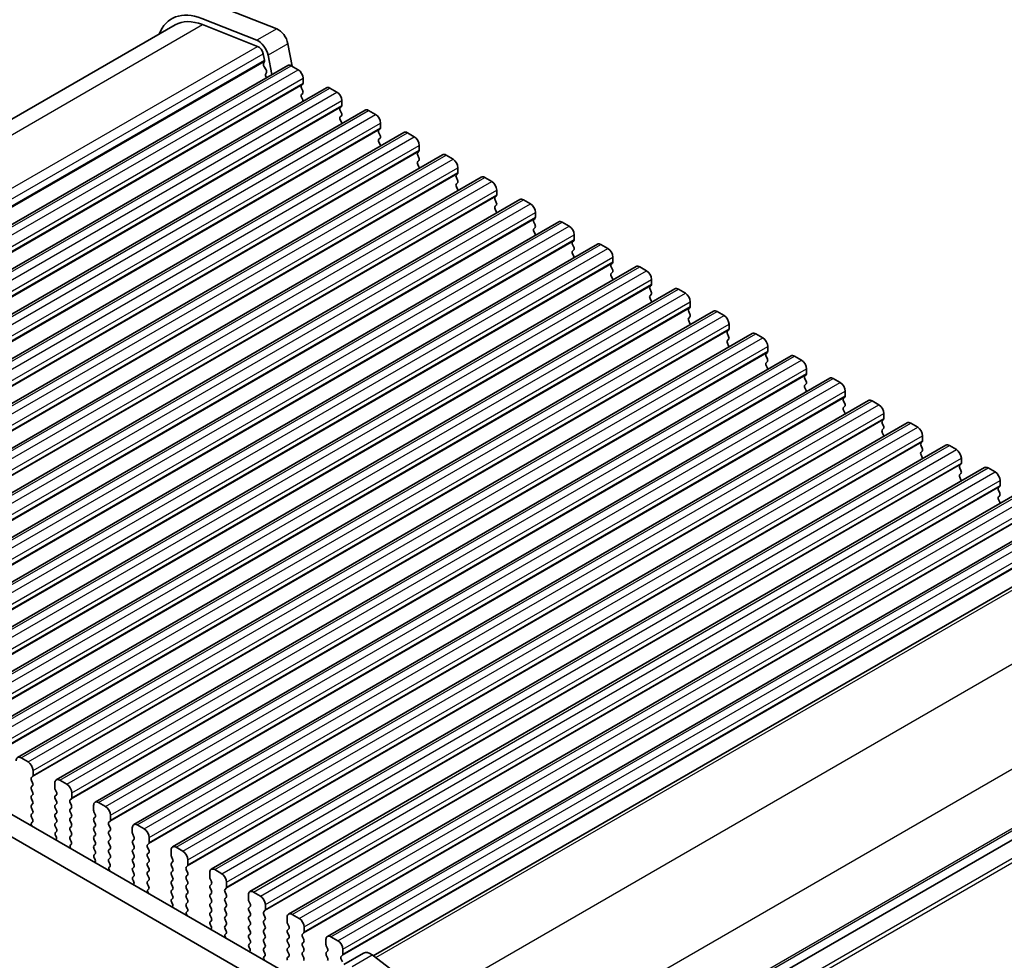
# Model space of a CAD drawing. Units: millimetres. Extents: x 22 to 3190, y 12 to 574.
# Drawn here: x 157 to 227, y 300 to 367 of the extents above; entities that cross this region are included whole.
import ezdxf

# ---------------------------------------------------------------- set-up
doc = ezdxf.new("R2010")
doc.units = ezdxf.units.MM
doc.header["$LTSCALE"] = 1.5
doc.layers.get('Defpoints').update_dxf_attribs({"lineweight": 25})
for name, color, linetype, lineweight in [('Dimension (ISO)', 7, 'Continuous', 18), ('Visible (ISO)', 7, 'Continuous', 35), ('Visible Narrow (ISO)', 7, 'Continuous', 25)]:
    doc.layers.add(name, color=color, linetype=linetype, lineweight=lineweight)
doc.styles.add('Note Text (TK)', font='MS PGothic.ttf')
doc.dimstyles.new('Default - Method 1b (TK)', dxfattribs={"dimscale": 1.5, "dimtxt": 2.5, "dimasz": 2.5, "dimexe": 1, "dimexo": 1.5, "dimgap": 1, "dimtad": 1, "dimtoh": 1, "dimrnd": 1e-08, "dimdsep": 46, "dimtxsty": 'Note Text (TK)', "dimcen": 0.09, "dimdle": 5, "dimclrd": 100, "dimclre": 100, "dimclrt": 7, "dimadec": 1, "dimazin": 1, "dimtfac": 1, "dimtmove": 0, "dimatfit": 3, "dimfxl": 0, "dimtolj": 1, "dimlwd": -1, "dimlwe": -1, "dimarcsym": 0})

# ---------------------------------------------------------------- blocks, each defined once
blk = doc.blocks.new('*D4')
at = {"layer": 'Defpoints', "color": 0, "transparency": 16777216}
for p in [(161.734, 372.327), (173.667, 367.62), (118.513, 335.776)]:
    blk.add_point(p, dxfattribs=at)
at = {"layer": 'Dimension (ISO)', "color": 100, "transparency": 16777216}
for p, q in [((170.994, 368.674), (159.952, 373.03)), ((109.827, 342.359), (158.486, 370.452)), ((115.84, 336.831), (104.797, 341.187))]:
    blk.add_line(p, q, dxfattribs=at)
for points in [[(158.174, 370.993), (158.799, 369.911), (161.734, 372.327)], [(109.515, 342.9), (110.14, 341.817), (106.58, 340.484)]]:
    blk.add_solid(points, dxfattribs=at)
at = {"layer": 'Dimension (ISO)', "color": 7, "transparency": 16777216, "insert": (129.904, 357.308), "char_height": 3.75, "attachment_point": 4, "rotation": 30, "style": 'Note Text (TK)'}
blk.add_mtext('\\A1;{\\Q-38.473;\\W0.816;\\H0.751x;78}', dxfattribs=at)

msp = doc.modelspace()

# ---------------------------------------------------------------- linework, layer by layer
at = {"layer": 'Visible (ISO)'}
for p, q in [((171.7039, 368.3941), (175.6308, 366.8451)), ((174.2166, 366.0286), (170.2896, 367.5776)), ((117.2178, 337.5721), (168.398, 367.1211)), ((170.345, 367.1425), (174.2719, 365.5935)), ((176.4275, 365.7762), (176.7354, 364.1725)), ((174.6702, 365.059), (174.7554, 364.6153)), ((175.2771, 363.5856), (175.0133, 364.9597)), ((124.0851, 334.0299), (176.411, 364.2403)), ((174.7497, 364.5191), (174.6892, 364.377)), ((174.7219, 364.1814), (174.8687, 363.9308)), ((176.661, 364.2155), (177.1559, 363.9297)), ((174.8951, 363.7231), (174.8445, 363.6408)), ((174.8709, 363.4331), (174.9068, 363.3718)), ((177.5095, 363.3173), (177.5095, 362.9744)), ((126.8428, 332.4377), (179.1687, 362.6481)), ((177.4812, 362.8928), (177.3963, 362.8111)), ((177.3963, 362.6152), (177.4812, 362.4355)), ((179.4187, 362.6233), (179.9136, 362.3375)), ((177.4812, 362.2396), (177.3963, 362.1579)), ((177.3963, 361.962), (177.4812, 361.7823)), ((180.2389, 361.3006), (180.1541, 361.2189)), ((180.2672, 361.7252), (180.2672, 361.3822)), ((129.6005, 330.8455), (181.9264, 361.0559)), ((180.1541, 361.023), (180.2389, 360.8434)), ((180.2389, 360.6474), (180.1541, 360.5658)), ((182.1764, 361.0312), (182.6714, 360.7454)), ((180.1541, 360.3698), (180.2389, 360.1902)), ((183.0249, 360.133), (183.0249, 359.7901)), ((132.3582, 329.2534), (184.6841, 359.4638)), ((182.9966, 359.7084), (182.9118, 359.6268)), ((182.9118, 359.4308), (182.9966, 359.2512)), ((182.9966, 359.0552), (182.9118, 358.9736)), ((184.9341, 359.439), (185.4291, 359.1532)), ((182.9118, 358.7776), (182.9966, 358.598)), ((185.7826, 358.5408), (185.7826, 358.1979)), ((135.1159, 327.6612), (187.4418, 357.8716)), ((185.7543, 358.1163), (185.6695, 358.0346)), ((185.6695, 357.8387), (185.7543, 357.659)), ((187.6918, 357.8468), (188.1868, 357.561)), ((185.7543, 357.4631), (185.6695, 357.3814)), ((185.6695, 357.1855), (185.7543, 357.0058)), ((188.5403, 356.9487), (188.5403, 356.6057)), ((137.8736, 326.069), (190.1995, 356.2794)), ((188.5121, 356.5241), (188.4272, 356.4424)), ((188.4272, 356.2465), (188.5121, 356.0669)), ((190.4495, 356.2547), (190.9445, 355.9689)), ((188.5121, 355.8709), (188.4272, 355.7892)), ((188.4272, 355.5933), (188.5121, 355.4137)), ((191.2698, 354.9319), (191.1849, 354.8503)), ((191.2981, 355.3565), (191.2981, 355.0136)), ((140.6314, 324.4769), (192.9573, 354.6872)), ((191.1849, 354.6543), (191.2698, 354.4747)), ((191.2698, 354.2787), (191.1849, 354.1971)), ((193.2073, 354.6625), (193.7022, 354.3767)), ((191.1849, 354.0011), (191.2698, 353.8215)), ((194.0558, 353.7643), (194.0558, 353.4214)), ((143.3891, 322.8847), (195.715, 353.0951)), ((194.0275, 353.3398), (193.9426, 353.2581)), ((193.9426, 353.0621), (194.0275, 352.8825)), ((195.965, 353.0703), (196.4599, 352.7845)), ((194.0275, 352.6866), (193.9426, 352.6049)), ((193.9426, 352.409), (194.0275, 352.2293)), ((196.8135, 352.1722), (196.8135, 351.8292)), ((146.1468, 321.2925), (198.4727, 351.5029)), ((196.7852, 351.7476), (196.7004, 351.6659)), ((196.7004, 351.47), (196.7852, 351.2904)), ((198.7227, 351.4781), (199.2177, 351.1924)), ((196.7852, 351.0944), (196.7004, 351.0127)), ((196.7004, 350.8168), (196.7852, 350.6372)), ((199.5429, 350.1554), (199.4581, 350.0738)), ((199.5712, 350.58), (199.5712, 350.2371)), ((148.9045, 319.7004), (201.2304, 349.9107)), ((199.4581, 349.8778), (199.5429, 349.6982)), ((199.5429, 349.5022), (199.4581, 349.4206)), ((199.4581, 349.2246), (199.5429, 349.045)), ((201.4804, 349.886), (201.9754, 349.6002)), ((202.3006, 348.5633), (202.2158, 348.4816)), ((202.3289, 348.9878), (202.3289, 348.6449)), ((151.6622, 318.1082), (203.9881, 348.3186)), ((202.2158, 348.2856), (202.3006, 348.106)), ((202.3006, 347.9101), (202.2158, 347.8284)), ((204.2381, 348.2938), (204.7331, 348.008)), ((202.2158, 347.6324), (202.3006, 347.4528)), ((205.0866, 347.3957), (205.0866, 347.0527)), ((154.4199, 316.516), (206.7458, 346.7264)), ((205.0584, 346.9711), (204.9735, 346.8894)), ((204.9735, 346.6935), (205.0584, 346.5138)), ((206.9958, 346.7016), (207.4908, 346.4159)), ((205.0584, 346.3179), (204.9735, 346.2362)), ((204.9735, 346.0403), (205.0584, 345.8606)), ((207.8444, 345.8035), (207.8444, 345.4606)), ((157.1777, 314.9239), (209.5036, 345.1342)), ((207.8161, 345.3789), (207.7312, 345.2973)), ((207.7312, 345.1013), (207.8161, 344.9217)), ((209.7536, 345.1095), (210.2485, 344.8237)), ((207.8161, 344.7257), (207.7312, 344.6441)), ((207.7312, 344.4481), (207.8161, 344.2685)), ((210.5738, 343.7867), (210.4889, 343.7051)), ((210.6021, 344.2113), (210.6021, 343.8684)), ((159.9354, 313.3317), (212.2613, 343.5421)), ((210.4889, 343.5091), (210.5738, 343.3295)), ((210.5738, 343.1336), (210.4889, 343.0519)), ((212.5113, 343.5173), (213.0062, 343.2315)), ((210.4889, 342.8559), (210.5738, 342.6763)), ((213.3598, 342.6192), (213.3598, 342.2762)), ((162.6931, 311.7395), (215.019, 341.9499)), ((213.3315, 342.1946), (213.2467, 342.1129)), ((213.2467, 341.917), (213.3315, 341.7373)), ((213.3315, 341.5414), (213.2467, 341.4597)), ((215.269, 341.9251), (215.764, 341.6394)), ((213.2467, 341.2638), (213.3315, 341.0841)), ((216.1175, 341.027), (216.1175, 340.6841)), ((165.4508, 310.1474), (217.7767, 340.3577)), ((216.0892, 340.6024), (216.0044, 340.5208)), ((216.0044, 340.3248), (216.0892, 340.1452)), ((218.0267, 340.333), (218.5217, 340.0472)), ((216.0892, 339.9492), (216.0044, 339.8676)), ((216.0044, 339.6716), (216.0892, 339.492)), ((218.8752, 339.4348), (218.8752, 339.0919)), ((168.2085, 308.5552), (220.5344, 338.7656)), ((218.8469, 339.0102), (218.7621, 338.9286)), ((218.7621, 338.7326), (218.8469, 338.553)), ((220.7844, 338.7408), (221.2794, 338.455)), ((218.8469, 338.357), (218.7621, 338.2754)), ((218.7621, 338.0794), (218.8469, 337.8998)), ((221.6047, 337.4181), (221.5198, 337.3364)), ((221.6329, 337.8427), (221.6329, 337.4997)), ((170.9662, 306.963), (223.2921, 337.1734)), ((221.5198, 337.1405), (221.6047, 336.9608)), ((221.6047, 336.7649), (221.5198, 336.6832)), ((223.5421, 337.1486), (224.0371, 336.8629)), ((221.5198, 336.4873), (221.6047, 336.3076)), ((224.3907, 336.2505), (224.3907, 335.9076)), ((173.7239, 305.3709), (226.0499, 335.5812)), ((224.3624, 335.8259), (224.2775, 335.7443)), ((224.2775, 335.5483), (224.3624, 335.3687)), ((226.2999, 335.5565), (226.7948, 335.2707)), ((224.3624, 335.1727), (224.2775, 335.0911)), ((224.2775, 334.8951), (224.3624, 334.7155)), ((227.1484, 334.6583), (227.1484, 334.3154)), ((176.4817, 303.7787), (228.8076, 333.9891)), ((227.1201, 334.2337), (227.0352, 334.1521)), ((227.0352, 333.9561), (227.1201, 333.7765)), ((227.1201, 333.5805), (227.0352, 333.4989)), ((227.0352, 333.3029), (227.1201, 333.1233)), ((179.2394, 302.1865), (231.5653, 332.3969)), ((182.5045, 300.8089), (234.394, 330.7674)), ((123.7604, 329.9278), (179.6631, 297.6524)), ((179.1448, 296.3186), (122.3462, 329.1113)), ((189.3864, 286.7693), (241.2552, 316.7158)), ((189.3864, 286.7693), (241.2552, 316.7158)), ((157.9226, 314.6133), (157.4277, 314.8991)), ((158.163, 313.4947), (158.2479, 313.5764)), ((158.2762, 313.658), (158.2762, 314.001)), ((158.2479, 313.1191), (158.163, 313.2988)), ((158.163, 312.8415), (158.2479, 312.9232)), ((159.8318, 313.1028), (159.8318, 312.7599)), ((160.6803, 313.0212), (160.1854, 313.3069)), ((158.2479, 312.4659), (158.163, 312.6456)), ((158.163, 312.1883), (158.2479, 312.27)), ((159.8601, 312.6456), (159.945, 312.4659)), ((159.945, 312.27), (159.8601, 312.1883)), ((161.0339, 312.0659), (161.0339, 312.4088)), ((158.2479, 311.8127), (158.163, 311.9924)), ((158.163, 311.5351), (158.2479, 311.6168)), ((159.8601, 311.9924), (159.945, 311.8127)), ((159.945, 311.6168), (159.8601, 311.5351)), ((160.9208, 311.9026), (161.0056, 311.9842)), ((161.0056, 311.527), (160.9208, 311.7066)), ((162.5895, 311.5106), (162.5895, 311.1677)), ((163.4381, 311.429), (162.9431, 311.7148)), ((158.2479, 311.1595), (158.163, 311.3392)), ((158.163, 310.8819), (158.2479, 310.9636)), ((158.2378, 310.5278), (158.163, 310.686)), ((159.8601, 311.3392), (159.945, 311.1595)), ((159.945, 310.9636), (159.8601, 310.8819)), ((159.8601, 310.686), (159.945, 310.5063)), ((160.9208, 311.2494), (161.0056, 311.331)), ((161.0056, 310.8738), (160.9208, 311.0534)), ((160.9208, 310.5962), (161.0056, 310.6778)), ((162.6178, 311.0534), (162.7027, 310.8738)), ((162.7027, 310.6778), (162.6178, 310.5962)), ((163.7916, 310.4737), (163.7916, 310.8166)), ((158.1927, 310.3037), (158.2244, 310.3218)), ((159.945, 310.3104), (159.8601, 310.2287)), ((159.8601, 310.0328), (159.945, 309.8531)), ((161.0056, 310.2206), (160.9208, 310.4002)), ((160.9208, 309.943), (161.0056, 310.0246)), ((162.6178, 310.4002), (162.7027, 310.2206)), ((162.7027, 310.0246), (162.6178, 309.943)), ((163.6785, 310.3104), (163.7633, 310.392)), ((163.7633, 309.9348), (163.6785, 310.1144)), ((166.1958, 309.8368), (165.7008, 310.1226)), ((159.945, 309.6572), (159.8702, 309.5853)), ((159.8836, 309.3638), (159.9153, 309.3092)), ((161.0056, 309.5674), (160.9208, 309.747)), ((160.9208, 309.2898), (161.0056, 309.3714)), ((162.6178, 309.747), (162.7027, 309.5674)), ((162.7027, 309.3714), (162.6178, 309.2898)), ((163.6785, 309.6572), (163.7633, 309.7388)), ((163.7633, 309.2816), (163.6785, 309.4612)), ((165.3472, 309.9185), (165.3472, 309.5755)), ((165.3755, 309.4612), (165.4604, 309.2816)), ((160.9955, 308.9357), (160.9208, 309.0938)), ((160.9505, 308.7116), (160.9821, 308.7296)), ((162.6178, 309.0938), (162.7027, 308.9142)), ((162.7027, 308.7182), (162.6178, 308.6366)), ((163.6785, 309.004), (163.7633, 309.0856)), ((163.7633, 308.6284), (163.6785, 308.808)), ((165.4604, 309.0856), (165.3755, 309.004)), ((165.3755, 308.808), (165.4604, 308.6284)), ((166.4362, 308.7182), (166.521, 308.7999)), ((166.5493, 308.8815), (166.5493, 309.2244)), ((162.6178, 308.4406), (162.7027, 308.261)), ((162.7027, 308.065), (162.628, 307.9931)), ((163.6785, 308.3508), (163.7633, 308.4324)), ((163.7633, 307.9752), (163.6785, 308.1548)), ((165.4604, 308.4324), (165.3755, 308.3508)), ((165.3755, 308.1548), (165.4604, 307.9752)), ((166.521, 308.3426), (166.4362, 308.5223)), ((166.4362, 308.065), (166.521, 308.1467)), ((166.521, 307.6894), (166.4362, 307.8691)), ((168.105, 308.3263), (168.105, 307.9834)), ((168.1332, 307.8691), (168.2181, 307.6894)), ((168.9535, 308.2447), (168.4585, 308.5304)), ((162.6414, 307.7717), (162.673, 307.7171)), ((163.6785, 307.6976), (163.7633, 307.7792)), ((163.7532, 307.3435), (163.6785, 307.5016)), ((163.7082, 307.1194), (163.7398, 307.1375)), ((165.4604, 307.7792), (165.3755, 307.6976)), ((165.3755, 307.5016), (165.4604, 307.322)), ((166.4362, 307.4118), (166.521, 307.4935)), ((166.521, 307.0362), (166.4362, 307.2159)), ((168.2181, 307.4935), (168.1332, 307.4118)), ((168.1332, 307.2159), (168.2181, 307.0362)), ((169.1939, 307.1261), (169.2788, 307.2077)), ((169.307, 307.2894), (169.307, 307.6323)), ((165.4604, 307.1261), (165.3755, 307.0444)), ((165.3755, 306.8484), (165.4604, 306.6688)), ((165.4604, 306.4729), (165.3857, 306.401)), ((166.4362, 306.7586), (166.521, 306.8403)), ((166.521, 306.383), (166.4362, 306.5627)), ((168.2181, 306.8403), (168.1332, 306.7586)), ((168.1332, 306.5627), (168.2181, 306.383)), ((169.2788, 306.7505), (169.1939, 306.9301)), ((169.1939, 306.4729), (169.2788, 306.5545)), ((170.8627, 306.7341), (170.8627, 306.3912)), ((171.7112, 306.6525), (171.2162, 306.9383)), ((165.3991, 306.1795), (165.4307, 306.1249)), ((166.4362, 306.1054), (166.521, 306.1871)), ((166.5109, 305.7513), (166.4362, 305.9095)), ((168.2181, 306.1871), (168.1332, 306.1054)), ((168.1332, 305.9095), (168.2181, 305.7298)), ((169.2788, 306.0973), (169.1939, 306.2769)), ((169.1939, 305.8197), (169.2788, 305.9013)), ((170.891, 306.2769), (170.9758, 306.0973)), ((170.9758, 305.9013), (170.891, 305.8197)), ((172.0648, 305.6972), (172.0648, 306.0401)), ((166.4659, 305.5272), (166.4975, 305.5453)), ((168.2181, 305.5339), (168.1332, 305.4522)), ((168.1332, 305.2563), (168.2181, 305.0766)), ((169.2788, 305.4441), (169.1939, 305.6237)), ((169.1939, 305.1665), (169.2788, 305.2481)), ((170.891, 305.6237), (170.9758, 305.4441)), ((170.9758, 305.2481), (170.891, 305.1665)), ((171.9516, 305.5339), (172.0365, 305.6155)), ((172.0365, 305.1583), (171.9516, 305.3379)), ((173.6204, 305.142), (173.6204, 304.799)), ((174.4689, 305.0603), (173.9739, 305.3461)), ((168.2181, 304.8807), (168.1434, 304.8088)), ((168.1568, 304.5873), (168.1884, 304.5327)), ((169.2788, 304.7909), (169.1939, 304.9705)), ((169.1939, 304.5133), (169.2788, 304.5949)), ((170.891, 304.9705), (170.9758, 304.7909)), ((170.9758, 304.5949), (170.891, 304.5133)), ((171.9516, 304.8807), (172.0365, 304.9623)), ((172.0365, 304.5051), (171.9516, 304.6847)), ((173.6487, 304.6847), (173.7335, 304.5051)), ((174.8225, 304.105), (174.8225, 304.4479)), ((169.2686, 304.1591), (169.1939, 304.3173)), ((169.2236, 303.9351), (169.2552, 303.9531)), ((170.891, 304.3173), (170.9758, 304.1377)), ((170.9758, 303.9417), (170.891, 303.8601)), ((170.891, 303.6641), (170.9758, 303.4845)), ((171.9516, 304.2275), (172.0365, 304.3091)), ((172.0365, 303.8519), (171.9516, 304.0315)), ((171.9516, 303.5743), (172.0365, 303.6559)), ((173.7335, 304.3091), (173.6487, 304.2275)), ((173.6487, 304.0315), (173.7335, 303.8519)), ((173.7335, 303.6559), (173.6487, 303.5743)), ((174.7093, 303.9417), (174.7942, 304.0234)), ((174.7942, 303.5661), (174.7093, 303.7458)), ((177.2266, 303.4681), (176.7317, 303.7539)), ((170.9758, 303.2885), (170.9011, 303.2166)), ((170.9145, 302.9952), (170.9461, 302.9406)), ((172.0365, 303.1987), (171.9516, 303.3783)), ((171.9516, 302.9211), (172.0365, 303.0027)), ((173.6487, 303.3783), (173.7335, 303.1987)), ((173.7335, 303.0027), (173.6487, 302.9211)), ((174.7093, 303.2885), (174.7942, 303.3702)), ((174.7942, 302.9129), (174.7093, 303.0926)), ((176.3781, 303.5498), (176.3781, 303.2069)), ((176.4064, 303.0926), (176.4912, 302.9129)), ((172.0263, 302.567), (171.9516, 302.7251)), ((171.9813, 302.3429), (172.0129, 302.361)), ((173.6487, 302.7251), (173.7335, 302.5455)), ((173.7335, 302.3495), (173.6487, 302.2679)), ((174.7093, 302.6353), (174.7942, 302.717)), ((174.7942, 302.2597), (174.7093, 302.4394)), ((176.4912, 302.717), (176.4064, 302.6353)), ((176.4064, 302.4394), (176.4912, 302.2597)), ((177.4671, 302.3495), (177.5519, 302.4312)), ((177.5802, 302.5128), (177.5802, 302.8558)), ((173.6487, 302.0719), (173.7335, 301.8923)), ((173.7335, 301.6963), (173.6588, 301.6245)), ((174.7093, 301.9821), (174.7942, 302.0638)), ((174.7942, 301.6065), (174.7093, 301.7862)), ((176.4912, 302.0638), (176.4064, 301.9821)), ((176.4064, 301.7862), (176.4912, 301.6065)), ((177.5519, 301.974), (177.4671, 302.1536)), ((177.4671, 301.6963), (177.5519, 301.778)), ((179.1358, 301.9576), (179.1358, 301.6147)), ((179.9844, 301.876), (179.4894, 302.1618)), ((173.6722, 301.403), (173.7038, 301.3484)), ((174.7093, 301.3289), (174.7942, 301.4106)), ((174.7841, 300.9748), (174.7093, 301.133)), ((176.4912, 301.4106), (176.4064, 301.3289)), ((176.4064, 301.133), (176.4912, 300.9533)), ((177.5519, 301.3208), (177.4671, 301.5004)), ((177.4671, 301.0432), (177.5519, 301.1248)), ((177.5519, 300.6676), (177.4671, 300.8472)), ((179.1641, 301.5004), (179.249, 301.3208)), ((179.249, 301.1248), (179.1641, 301.0432)), ((179.1641, 300.8472), (179.249, 300.6676)), ((180.2248, 300.7574), (180.3096, 300.839)), ((180.3379, 300.9207), (180.3379, 301.2636)), ((180.4039, 300.1735), (181.8181, 300.99)), ((182.4288, 300.8666), (186.3557, 297.8812)), ((174.739, 300.7507), (174.7707, 300.7688)), ((176.4912, 300.7574), (176.4064, 300.6757)), ((180.3096, 300.3818), (180.2248, 300.5614))]:
    msp.add_line(p, q, dxfattribs=at)
for centre, major_axis, start_param, end_param in [((170.898, 362.7909), (-2.75, 4.7631), 5.6548668, 6.712885), ((170.898, 362.7909), (-2.5, 4.3301), 5.6548668, 6.2831853), ((175.7414, 365.9748), (0.5, -0.866), 1.0297443, 2.5132741), ((174.3272, 365.1583), (-0.5, 0.866), 4.1713369, 5.6548668), ((174.3272, 365.1583), (0.25, -0.433), 1.0297443, 2.5132741), ((174.8208, 364.2411), (0.1, -0.1732), 3.5509704, 4.7234098), ((174.6182, 364.655), (0.1, -0.1732), 0.4093778, 1.0297443), ((176.661, 363.8072), (-0.25, 0.433), 5.4977871, 6.2831853), ((174.9698, 363.4927), (-0.1, 0.1732), 0.303024, 1.5818172), ((174.7698, 363.8712), (0.1, -0.1732), 0.303024, 1.5818172), ((177.1559, 363.5215), (0.25, -0.433), 0.7853982, 2.3561945), ((177.5095, 362.6478), (-0.1, 0.1732), 0.1418971, 1.4288993), ((177.3681, 363.0561), (0.1, -0.1732), 0.1418971, 0.7853982), ((179.4187, 362.2151), (-0.25, 0.433), 5.4977871, 6.2831853), ((177.5095, 361.9946), (-0.1, 0.1732), 0.1418971, 1.4288993), ((177.3681, 362.4029), (0.1, -0.1732), 0.1418971, 1.4288993), ((179.9136, 361.9293), (0.25, -0.433), 0.7853982, 2.3561945), ((177.3681, 361.7497), (0.1, -0.1732), 0.9131322, 1.4288993), ((180.2672, 361.0557), (-0.1, 0.1732), 0.1418971, 1.4288993), ((180.1258, 361.4639), (0.1, -0.1732), 0.1418971, 0.7853982), ((180.2672, 360.4025), (-0.1, 0.1732), 0.1418971, 1.4288993), ((180.1258, 360.8107), (0.1, -0.1732), 0.1418971, 1.4288993), ((182.1764, 360.6229), (-0.25, 0.433), 5.4977871, 6.2831853), ((182.6714, 360.3371), (0.25, -0.433), 0.7853982, 2.3561945), ((180.1258, 360.1575), (0.1, -0.1732), 0.9131322, 1.4288993), ((182.8835, 359.8717), (0.1, -0.1732), 0.1418971, 0.7853982), ((183.0249, 359.4635), (-0.1, 0.1732), 0.1418971, 1.4288993), ((182.8835, 359.2185), (0.1, -0.1732), 0.1418971, 1.4288993), ((184.9341, 359.0307), (-0.25, 0.433), 5.4977871, 6.2831853), ((185.4291, 358.745), (0.25, -0.433), 0.7853982, 2.3561945), ((183.0249, 358.8103), (-0.1, 0.1732), 0.1418971, 1.4288993), ((182.8835, 358.5653), (0.1, -0.1732), 0.9131322, 1.4288993), ((185.7826, 357.8713), (-0.1, 0.1732), 0.1418971, 1.4288993), ((185.6412, 358.2796), (0.1, -0.1732), 0.1418971, 0.7853982), ((185.6412, 357.6264), (0.1, -0.1732), 0.1418971, 1.4288993), ((187.6918, 357.4386), (-0.25, 0.433), 5.4977871, 6.2831853), ((185.7826, 357.2181), (-0.1, 0.1732), 0.1418971, 1.4288993), ((185.6412, 356.9732), (0.1, -0.1732), 0.9131322, 1.4288993), ((188.1868, 357.1528), (0.25, -0.433), 0.7853982, 2.3561945), ((188.5403, 356.2791), (-0.1, 0.1732), 0.1418971, 1.4288993), ((188.3989, 356.6874), (0.1, -0.1732), 0.1418971, 0.7853982), ((190.4495, 355.8464), (-0.25, 0.433), 5.4977871, 6.2831853), ((188.5403, 355.6259), (-0.1, 0.1732), 0.1418971, 1.4288993), ((188.3989, 356.0342), (0.1, -0.1732), 0.1418971, 1.4288993), ((190.9445, 355.5606), (0.25, -0.433), 0.7853982, 2.3561945), ((188.3989, 355.381), (0.1, -0.1732), 0.9131322, 1.4288993), ((191.2981, 354.687), (-0.1, 0.1732), 0.1418971, 1.4288993), ((191.1566, 355.0952), (0.1, -0.1732), 0.1418971, 0.7853982), ((191.2981, 354.0338), (-0.1, 0.1732), 0.1418971, 1.4288993), ((191.1566, 354.442), (0.1, -0.1732), 0.1418971, 1.4288993), ((193.2073, 354.2542), (-0.25, 0.433), 5.4977871, 6.2831853), ((193.7022, 353.9685), (0.25, -0.433), 0.7853982, 2.3561945), ((191.1566, 353.7888), (0.1, -0.1732), 0.9131322, 1.4288993), ((193.9144, 353.5031), (0.1, -0.1732), 0.1418971, 0.7853982), ((194.0558, 353.0948), (-0.1, 0.1732), 0.1418971, 1.4288993), ((193.9144, 352.8499), (0.1, -0.1732), 0.1418971, 1.4288993), ((195.965, 352.6621), (-0.25, 0.433), 5.4977871, 6.2831853), ((196.4599, 352.3763), (0.25, -0.433), 0.7853982, 2.3561945), ((194.0558, 352.4416), (-0.1, 0.1732), 0.1418971, 1.4288993), ((193.9144, 352.1967), (0.1, -0.1732), 0.9131322, 1.4288993), ((196.8135, 351.5026), (-0.1, 0.1732), 0.1418971, 1.4288993), ((196.6721, 351.9109), (0.1, -0.1732), 0.1418971, 0.7853982), ((198.7227, 351.0699), (-0.25, 0.433), 5.4977871, 6.2831853), ((196.8135, 350.8494), (-0.1, 0.1732), 0.1418971, 1.4288993), ((196.6721, 351.2577), (0.1, -0.1732), 0.1418971, 1.4288993), ((196.6721, 350.6045), (0.1, -0.1732), 0.9131322, 1.4288993), ((199.2177, 350.7841), (0.25, -0.433), 0.7853982, 2.3561945), ((199.5712, 349.9105), (-0.1, 0.1732), 0.1418971, 1.4288993), ((199.4298, 350.3187), (0.1, -0.1732), 0.1418971, 0.7853982), ((201.4804, 349.4777), (-0.25, 0.433), 5.4977871, 6.2831853), ((199.5712, 349.2573), (-0.1, 0.1732), 0.1418971, 1.4288993), ((199.4298, 349.6655), (0.1, -0.1732), 0.1418971, 1.4288993), ((201.9754, 349.192), (0.25, -0.433), 0.7853982, 2.3561945), ((199.4298, 349.0123), (0.1, -0.1732), 0.9131322, 1.4288993), ((202.1875, 348.7266), (0.1, -0.1732), 0.1418971, 0.7853982), ((202.3289, 348.3183), (-0.1, 0.1732), 0.1418971, 1.4288993), ((202.3289, 347.6651), (-0.1, 0.1732), 0.1418971, 1.4288993), ((202.1875, 348.0734), (0.1, -0.1732), 0.1418971, 1.4288993), ((204.2381, 347.8856), (-0.25, 0.433), 5.4977871, 6.2831853), ((204.7331, 347.5998), (0.25, -0.433), 0.7853982, 2.3561945), ((202.1875, 347.4202), (0.1, -0.1732), 0.9131322, 1.4288993), ((205.0866, 346.7261), (-0.1, 0.1732), 0.1418971, 1.4288993), ((204.9452, 347.1344), (0.1, -0.1732), 0.1418971, 0.7853982), ((204.9452, 346.4812), (0.1, -0.1732), 0.1418971, 1.4288993), ((206.9958, 346.2934), (-0.25, 0.433), 5.4977871, 6.2831853), ((207.4908, 346.0076), (0.25, -0.433), 0.7853982, 2.3561945), ((205.0866, 346.0729), (-0.1, 0.1732), 0.1418971, 1.4288993), ((204.9452, 345.828), (0.1, -0.1732), 0.9131322, 1.4288993), ((207.8444, 345.134), (-0.1, 0.1732), 0.1418971, 1.4288993), ((207.7029, 345.5422), (0.1, -0.1732), 0.1418971, 0.7853982), ((209.7536, 344.7012), (-0.25, 0.433), 5.4977871, 6.2831853), ((207.8444, 344.4808), (-0.1, 0.1732), 0.1418971, 1.4288993), ((207.7029, 344.889), (0.1, -0.1732), 0.1418971, 1.4288993), ((210.2485, 344.4154), (0.25, -0.433), 0.7853982, 2.3561945), ((207.7029, 344.2358), (0.1, -0.1732), 0.9131322, 1.4288993), ((210.6021, 343.5418), (-0.1, 0.1732), 0.1418971, 1.4288993), ((210.4607, 343.95), (0.1, -0.1732), 0.1418971, 0.7853982), ((210.6021, 342.8886), (-0.1, 0.1732), 0.1418971, 1.4288993), ((210.4607, 343.2968), (0.1, -0.1732), 0.1418971, 1.4288993), ((212.5113, 343.1091), (-0.25, 0.433), 5.4977871, 6.2831853), ((213.0062, 342.8233), (0.25, -0.433), 0.7853982, 2.3561945), ((210.4607, 342.6437), (0.1, -0.1732), 0.9131322, 1.4288993), ((213.2184, 342.3579), (0.1, -0.1732), 0.1418971, 0.7853982), ((213.3598, 341.9496), (-0.1, 0.1732), 0.1418971, 1.4288993), ((213.2184, 341.7047), (0.1, -0.1732), 0.1418971, 1.4288993), ((215.269, 341.5169), (-0.25, 0.433), 5.4977871, 6.2831853), ((215.764, 341.2311), (0.25, -0.433), 0.7853982, 2.3561945), ((213.3598, 341.2964), (-0.1, 0.1732), 0.1418971, 1.4288993), ((213.2184, 341.0515), (0.1, -0.1732), 0.9131322, 1.4288993), ((216.1175, 340.3575), (-0.1, 0.1732), 0.1418971, 1.4288993), ((215.9761, 340.7657), (0.1, -0.1732), 0.1418971, 0.7853982), ((215.9761, 340.1125), (0.1, -0.1732), 0.1418971, 1.4288993), ((218.0267, 339.9247), (-0.25, 0.433), 5.4977871, 6.2831853), ((216.1175, 339.7043), (-0.1, 0.1732), 0.1418971, 1.4288993), ((215.9761, 339.4593), (0.1, -0.1732), 0.9131322, 1.4288993), ((218.5217, 339.6389), (0.25, -0.433), 0.7853982, 2.3561945), ((218.8752, 338.7653), (-0.1, 0.1732), 0.1418971, 1.4288993), ((218.7338, 339.1735), (0.1, -0.1732), 0.1418971, 0.7853982), ((220.7844, 338.3326), (-0.25, 0.433), 5.4977871, 6.2831853), ((218.8752, 338.1121), (-0.1, 0.1732), 0.1418971, 1.4288993), ((218.7338, 338.5203), (0.1, -0.1732), 0.1418971, 1.4288993), ((221.2794, 338.0468), (0.25, -0.433), 0.7853982, 2.3561945), ((218.7338, 337.8671), (0.1, -0.1732), 0.9131322, 1.4288993), ((221.6329, 337.1731), (-0.1, 0.1732), 0.1418971, 1.4288993), ((221.4915, 337.5814), (0.1, -0.1732), 0.1418971, 0.7853982), ((221.6329, 336.5199), (-0.1, 0.1732), 0.1418971, 1.4288993), ((221.4915, 336.9282), (0.1, -0.1732), 0.1418971, 1.4288993), ((223.5421, 336.7404), (-0.25, 0.433), 5.4977871, 6.2831853), ((224.0371, 336.4546), (0.25, -0.433), 0.7853982, 2.3561945), ((221.4915, 336.275), (0.1, -0.1732), 0.9131322, 1.4288993), ((224.2492, 335.9892), (0.1, -0.1732), 0.1418971, 0.7853982), ((224.3907, 335.581), (-0.1, 0.1732), 0.1418971, 1.4288993), ((224.2492, 335.336), (0.1, -0.1732), 0.1418971, 1.4288993), ((226.2999, 335.1482), (-0.25, 0.433), 5.4977871, 6.2831853), ((226.7948, 334.8624), (0.25, -0.433), 0.7853982, 2.3561945), ((224.3907, 334.9278), (-0.1, 0.1732), 0.1418971, 1.4288993), ((224.2492, 334.6828), (0.1, -0.1732), 0.9131322, 1.4288993), ((227.1484, 333.9888), (-0.1, 0.1732), 0.1418971, 1.4288993), ((227.007, 334.397), (0.1, -0.1732), 0.1418971, 0.7853982), ((227.1484, 333.3356), (-0.1, 0.1732), 0.1418971, 1.4288993), ((227.007, 333.7438), (0.1, -0.1732), 0.1418971, 1.4288993), ((227.007, 333.0906), (0.1, -0.1732), 0.9131322, 1.4288993), ((157.4277, 314.4909), (-0.25, 0.433), 5.4977871, 7.0685835), ((157.9226, 314.2051), (-0.25, 0.433), 3.9269908, 5.4977871), ((158.2762, 313.3314), (-0.1, 0.1732), 0.1418971, 1.4288993), ((158.1348, 313.7397), (0.1, -0.1732), 0.1418971, 0.7853982), ((158.2762, 312.6782), (-0.1, 0.1732), 0.1418971, 1.4288993), ((158.1348, 313.0865), (0.1, -0.1732), 0.1418971, 1.4288993), ((160.1854, 312.8987), (-0.25, 0.433), 5.4977871, 7.0685835), ((159.9732, 312.6782), (0.1, -0.1732), 3.9269908, 4.5704919), ((160.6803, 312.6129), (-0.25, 0.433), 3.9269908, 5.4977871), ((158.2762, 312.025), (-0.1, 0.1732), 0.1418971, 1.4288993), ((158.1348, 312.4333), (0.1, -0.1732), 0.1418971, 1.4288993), ((159.9732, 312.025), (-0.1, 0.1732), 0.1418971, 1.4288993), ((159.8318, 312.4333), (0.1, -0.1732), 0.1418971, 1.4288993), ((160.8925, 312.1475), (0.1, -0.1732), 0.1418971, 0.7853982), ((158.2762, 311.3718), (-0.1, 0.1732), 0.1418971, 1.4288993), ((158.1348, 311.7801), (0.1, -0.1732), 0.1418971, 1.4288993), ((159.9732, 311.3718), (-0.1, 0.1732), 0.1418971, 1.4288993), ((159.8318, 311.7801), (0.1, -0.1732), 0.1418971, 1.4288993), ((161.0339, 311.7393), (-0.1, 0.1732), 0.1418971, 1.4288993), ((160.8925, 311.4943), (0.1, -0.1732), 0.1418971, 1.4288993), ((162.9431, 311.3065), (-0.25, 0.433), 5.4977871, 7.0685835), ((163.4381, 311.0207), (-0.25, 0.433), 3.9269908, 5.4977871), ((158.2762, 310.7186), (-0.1, 0.1732), 0.1418971, 1.4288993), ((158.1348, 311.1269), (0.1, -0.1732), 0.1418971, 1.4288993), ((159.9732, 310.7186), (-0.1, 0.1732), 0.1418971, 1.4288993), ((159.8318, 311.1269), (0.1, -0.1732), 0.1418971, 1.4288993), ((161.0339, 311.0861), (-0.1, 0.1732), 0.1418971, 1.4288993), ((160.8925, 310.8411), (0.1, -0.1732), 0.1418971, 1.4288993), ((162.731, 311.0861), (0.1, -0.1732), 3.9269908, 4.5704919), ((162.5895, 310.8411), (0.1, -0.1732), 0.1418971, 1.4288993), ((158.2925, 310.1304), (-0.1, 0.1732), 6.2806299, 8.0948303), ((158.1246, 310.4952), (0.1, -0.1732), 6.2806299, 7.7120846), ((159.9732, 310.0654), (-0.1, 0.1732), 0.1418971, 1.4288993), ((159.8318, 310.4737), (0.1, -0.1732), 0.1418971, 1.4288993), ((161.0339, 310.4329), (-0.1, 0.1732), 0.1418971, 1.4288993), ((161.0339, 309.7797), (-0.1, 0.1732), 0.1418971, 1.4288993), ((160.8925, 310.1879), (0.1, -0.1732), 0.1418971, 1.4288993), ((162.731, 310.4329), (-0.1, 0.1732), 0.1418971, 1.4288993), ((162.731, 309.7797), (-0.1, 0.1732), 0.1418971, 1.4288993), ((162.5895, 310.1879), (0.1, -0.1732), 0.1418971, 1.4288993), ((163.7916, 310.1471), (-0.1, 0.1732), 0.1418971, 1.4288993), ((163.6502, 310.5553), (0.1, -0.1732), 0.1418971, 0.7853982), ((165.7008, 309.7143), (-0.25, 0.433), 5.4977871, 7.0685835), ((159.9834, 309.422), (-0.1, 0.1732), 0.1418971, 1.5733518), ((159.8155, 309.2511), (0.1, -0.1732), 6.0423366, 7.8565371), ((159.8318, 309.8205), (0.1, -0.1732), 0.1418971, 1.4288993), ((161.0339, 309.1265), (-0.1, 0.1732), 0.1418971, 1.4288993), ((160.8925, 309.5347), (0.1, -0.1732), 0.1418971, 1.4288993), ((162.731, 309.1265), (-0.1, 0.1732), 0.1418971, 1.4288993), ((162.5895, 309.5347), (0.1, -0.1732), 0.1418971, 1.4288993), ((163.7916, 309.4939), (-0.1, 0.1732), 0.1418971, 1.4288993), ((163.6502, 309.9021), (0.1, -0.1732), 0.1418971, 1.4288993), ((163.6502, 309.2489), (0.1, -0.1732), 0.1418971, 1.4288993), ((165.4887, 309.4939), (0.1, -0.1732), 3.9269908, 4.5704919), ((165.3472, 309.2489), (0.1, -0.1732), 0.1418971, 1.4288993), ((166.1958, 309.4286), (-0.25, 0.433), 3.9269908, 5.4977871), ((161.0502, 308.5382), (-0.1, 0.1732), 6.2806299, 8.0948303), ((160.8823, 308.903), (0.1, -0.1732), 6.2806299, 7.7120846), ((162.731, 308.4733), (-0.1, 0.1732), 0.1418971, 1.4288993), ((162.5895, 308.8815), (0.1, -0.1732), 0.1418971, 1.4288993), ((163.7916, 308.8407), (-0.1, 0.1732), 0.1418971, 1.4288993), ((163.6502, 308.5957), (0.1, -0.1732), 0.1418971, 1.4288993), ((165.4887, 308.8407), (-0.1, 0.1732), 0.1418971, 1.4288993), ((165.3472, 308.5957), (0.1, -0.1732), 0.1418971, 1.4288993), ((166.5493, 308.5549), (-0.1, 0.1732), 0.1418971, 1.4288993), ((166.4079, 308.9632), (0.1, -0.1732), 0.1418971, 0.7853982), ((168.4585, 308.1222), (-0.25, 0.433), 5.4977871, 7.0685835), ((162.7411, 307.8298), (-0.1, 0.1732), 0.1418971, 1.5733518), ((162.5895, 308.2283), (0.1, -0.1732), 0.1418971, 1.4288993), ((163.7916, 308.1875), (-0.1, 0.1732), 0.1418971, 1.4288993), ((163.6502, 307.9425), (0.1, -0.1732), 0.1418971, 1.4288993), ((165.4887, 308.1875), (-0.1, 0.1732), 0.1418971, 1.4288993), ((165.3472, 307.9425), (0.1, -0.1732), 0.1418971, 1.4288993), ((166.5493, 307.9017), (-0.1, 0.1732), 0.1418971, 1.4288993), ((166.4079, 308.31), (0.1, -0.1732), 0.1418971, 1.4288993), ((168.2464, 307.9017), (0.1, -0.1732), 3.9269908, 4.5704919), ((168.9535, 307.8364), (-0.25, 0.433), 3.9269908, 5.4977871), ((162.5732, 307.6589), (0.1, -0.1732), 6.0423366, 7.8565371), ((163.7916, 307.5343), (-0.1, 0.1732), 0.1418971, 1.4288993), ((163.64, 307.3108), (0.1, -0.1732), 6.2806299, 7.7120846), ((165.4887, 307.5343), (-0.1, 0.1732), 0.1418971, 1.4288993), ((165.3472, 307.2894), (0.1, -0.1732), 0.1418971, 1.4288993), ((166.5493, 307.2485), (-0.1, 0.1732), 0.1418971, 1.4288993), ((166.4079, 307.6568), (0.1, -0.1732), 0.1418971, 1.4288993), ((168.2464, 307.2485), (-0.1, 0.1732), 0.1418971, 1.4288993), ((168.105, 307.6568), (0.1, -0.1732), 0.1418971, 1.4288993), ((169.1656, 307.371), (0.1, -0.1732), 0.1418971, 0.7853982), ((163.8079, 306.946), (-0.1, 0.1732), 6.2806299, 8.0948303), ((165.4887, 306.8811), (-0.1, 0.1732), 0.1418971, 1.4288993), ((165.3472, 306.6362), (0.1, -0.1732), 0.1418971, 1.4288993), ((166.5493, 306.5953), (-0.1, 0.1732), 0.1418971, 1.4288993), ((166.4079, 307.0036), (0.1, -0.1732), 0.1418971, 1.4288993), ((168.2464, 306.5953), (-0.1, 0.1732), 0.1418971, 1.4288993), ((168.105, 307.0036), (0.1, -0.1732), 0.1418971, 1.4288993), ((169.307, 306.9628), (-0.1, 0.1732), 0.1418971, 1.4288993), ((169.307, 306.3096), (-0.1, 0.1732), 0.1418971, 1.4288993), ((169.1656, 306.7178), (0.1, -0.1732), 0.1418971, 1.4288993), ((171.2162, 306.53), (-0.25, 0.433), 5.4977871, 7.0685835), ((171.7112, 306.2442), (-0.25, 0.433), 3.9269908, 5.4977871), ((165.4988, 306.2377), (-0.1, 0.1732), 0.1418971, 1.5733518), ((165.3309, 306.0667), (0.1, -0.1732), 6.0423366, 7.8565371), ((166.5493, 305.9421), (-0.1, 0.1732), 0.1418971, 1.4288993), ((166.3978, 305.7187), (0.1, -0.1732), 6.2806299, 7.7120846), ((166.4079, 306.3504), (0.1, -0.1732), 0.1418971, 1.4288993), ((168.2464, 305.9421), (-0.1, 0.1732), 0.1418971, 1.4288993), ((168.105, 306.3504), (0.1, -0.1732), 0.1418971, 1.4288993), ((169.307, 305.6564), (-0.1, 0.1732), 0.1418971, 1.4288993), ((169.1656, 306.0646), (0.1, -0.1732), 0.1418971, 1.4288993), ((171.0041, 305.6564), (-0.1, 0.1732), 0.1418971, 1.4288993), ((171.0041, 306.3096), (0.1, -0.1732), 3.9269908, 4.5704919), ((170.8627, 306.0646), (0.1, -0.1732), 0.1418971, 1.4288993), ((166.5656, 305.3539), (-0.1, 0.1732), 6.2806299, 8.0948303), ((168.2464, 305.2889), (-0.1, 0.1732), 0.1418971, 1.4288993), ((168.105, 305.6972), (0.1, -0.1732), 0.1418971, 1.4288993), ((168.105, 305.044), (0.1, -0.1732), 0.1418971, 1.4288993), ((169.307, 305.0032), (-0.1, 0.1732), 0.1418971, 1.4288993), ((169.1656, 305.4114), (0.1, -0.1732), 0.1418971, 1.4288993), ((171.0041, 305.0032), (-0.1, 0.1732), 0.1418971, 1.4288993), ((170.8627, 305.4114), (0.1, -0.1732), 0.1418971, 1.4288993), ((172.0648, 305.3706), (-0.1, 0.1732), 0.1418971, 1.4288993), ((171.9233, 305.7788), (0.1, -0.1732), 0.1418971, 0.7853982), ((171.9233, 305.1256), (0.1, -0.1732), 0.1418971, 1.4288993), ((173.9739, 304.9378), (-0.25, 0.433), 5.4977871, 7.0685835), ((174.4689, 304.6521), (-0.25, 0.433), 3.9269908, 5.4977871), ((168.2565, 304.6455), (-0.1, 0.1732), 0.1418971, 1.5733518), ((168.0887, 304.4746), (0.1, -0.1732), 6.0423366, 7.8565371), ((169.307, 304.35), (-0.1, 0.1732), 0.1418971, 1.4288993), ((169.1656, 304.7582), (0.1, -0.1732), 0.1418971, 1.4288993), ((171.0041, 304.35), (-0.1, 0.1732), 0.1418971, 1.4288993), ((170.8627, 304.7582), (0.1, -0.1732), 0.1418971, 1.4288993), ((172.0648, 304.7174), (-0.1, 0.1732), 0.1418971, 1.4288993), ((171.9233, 304.4724), (0.1, -0.1732), 0.1418971, 1.4288993), ((173.7618, 304.7174), (0.1, -0.1732), 3.9269908, 4.5704919), ((173.6204, 304.4724), (0.1, -0.1732), 0.1418971, 1.4288993), ((169.3233, 303.7617), (-0.1, 0.1732), 6.2806299, 8.0948303), ((169.1555, 304.1265), (0.1, -0.1732), 6.2806299, 7.7120846), ((171.0041, 303.6968), (-0.1, 0.1732), 0.1418971, 1.4288993), ((170.8627, 304.105), (0.1, -0.1732), 0.1418971, 1.4288993), ((172.0648, 304.0642), (-0.1, 0.1732), 0.1418971, 1.4288993), ((171.9233, 303.8192), (0.1, -0.1732), 0.1418971, 1.4288993), ((173.7618, 304.0642), (-0.1, 0.1732), 0.1418971, 1.4288993), ((173.6204, 303.8192), (0.1, -0.1732), 0.1418971, 1.4288993), ((174.8225, 303.7784), (-0.1, 0.1732), 0.1418971, 1.4288993), ((174.6811, 304.1867), (0.1, -0.1732), 0.1418971, 0.7853982), ((176.7317, 303.3457), (-0.25, 0.433), 5.4977871, 7.0685835), ((171.0142, 303.0533), (-0.1, 0.1732), 0.1418971, 1.5733518), ((170.8464, 302.8824), (0.1, -0.1732), 6.0423366, 7.8565371), ((170.8627, 303.4518), (0.1, -0.1732), 0.1418971, 1.4288993), ((172.0648, 303.411), (-0.1, 0.1732), 0.1418971, 1.4288993), ((171.9233, 303.166), (0.1, -0.1732), 0.1418971, 1.4288993), ((173.7618, 303.411), (-0.1, 0.1732), 0.1418971, 1.4288993), ((173.6204, 303.166), (0.1, -0.1732), 0.1418971, 1.4288993), ((174.8225, 303.1252), (-0.1, 0.1732), 0.1418971, 1.4288993), ((174.6811, 303.5335), (0.1, -0.1732), 0.1418971, 1.4288993), ((176.5195, 303.1252), (0.1, -0.1732), 3.9269908, 4.5704919), ((177.2266, 303.0599), (-0.25, 0.433), 3.9269908, 5.4977871), ((172.0648, 302.7578), (-0.1, 0.1732), 0.1418971, 1.4288993), ((172.0811, 302.1695), (-0.1, 0.1732), 6.2806299, 8.0948303), ((171.9132, 302.5343), (0.1, -0.1732), 6.2806299, 7.7120846), ((173.7618, 302.7578), (-0.1, 0.1732), 0.1418971, 1.4288993), ((173.7618, 302.1046), (-0.1, 0.1732), 0.1418971, 1.4288993), ((173.6204, 302.5128), (0.1, -0.1732), 0.1418971, 1.4288993), ((174.8225, 302.472), (-0.1, 0.1732), 0.1418971, 1.4288993), ((174.6811, 302.8803), (0.1, -0.1732), 0.1418971, 1.4288993), ((174.6811, 302.2271), (0.1, -0.1732), 0.1418971, 1.4288993), ((176.5195, 302.472), (-0.1, 0.1732), 0.1418971, 1.4288993), ((176.3781, 302.8803), (0.1, -0.1732), 0.1418971, 1.4288993), ((176.3781, 302.2271), (0.1, -0.1732), 0.1418971, 1.4288993), ((177.5802, 302.1862), (-0.1, 0.1732), 0.1418971, 1.4288993), ((177.4388, 302.5945), (0.1, -0.1732), 0.1418971, 0.7853982), ((179.4894, 301.7535), (-0.25, 0.433), 5.4977871, 7.0685835), ((173.772, 301.4612), (-0.1, 0.1732), 0.1418971, 1.5733518), ((173.6204, 301.8596), (0.1, -0.1732), 0.1418971, 1.4288993), ((174.8225, 301.8188), (-0.1, 0.1732), 0.1418971, 1.4288993), ((174.6811, 301.5739), (0.1, -0.1732), 0.1418971, 1.4288993), ((176.5195, 301.8188), (-0.1, 0.1732), 0.1418971, 1.4288993), ((176.3781, 301.5739), (0.1, -0.1732), 0.1418971, 1.4288993), ((177.5802, 301.533), (-0.1, 0.1732), 0.1418971, 1.4288993), ((177.4388, 301.9413), (0.1, -0.1732), 0.1418971, 1.4288993), ((179.2773, 301.533), (0.1, -0.1732), 3.9269908, 4.5704919), ((179.9844, 301.4677), (-0.25, 0.433), 3.9269908, 5.4977871), ((173.6041, 301.2902), (0.1, -0.1732), 6.0423366, 7.8565371), ((174.8225, 301.1656), (-0.1, 0.1732), 0.1418971, 1.4288993), ((174.6709, 300.9421), (0.1, -0.1732), 6.2806299, 7.7120846), ((176.5195, 301.1656), (-0.1, 0.1732), 0.1418971, 1.4288993), ((176.3781, 300.9207), (0.1, -0.1732), 0.1418971, 1.4288993), ((177.5802, 300.8799), (-0.1, 0.1732), 0.1418971, 1.4288993), ((177.4388, 301.2881), (0.1, -0.1732), 0.1418971, 1.4288993), ((179.2773, 300.8799), (-0.1, 0.1732), 0.1418971, 1.4288993), ((179.1358, 301.2881), (0.1, -0.1732), 0.1418971, 1.4288993), ((180.1965, 301.0023), (0.1, -0.1732), 0.1418971, 0.7853982), ((182.3181, 300.124), (-0.5, 0.866), 5.3407075, 6.2831853), ((174.8388, 300.5774), (-0.1, 0.1732), 6.2806299, 8.0948303), ((176.5195, 300.5124), (-0.1, 0.1732), 0.1418971, 1.4288993), ((177.4388, 300.6349), (0.1, -0.1732), 0.1418971, 1.4288993), ((179.1358, 300.6349), (0.1, -0.1732), 0.1418971, 1.4288993), ((180.3379, 300.5941), (-0.1, 0.1732), 0.1418971, 1.4288993)]:
    msp.add_ellipse(centre, major_axis=major_axis, ratio=0.5773503, start_param=start_param, end_param=end_param, dxfattribs=at)
at = {"layer": 'Visible Narrow (ISO)'}
for p, q in [((118.4444, 337.1777), (170.345, 367.1425)), ((175.6308, 366.8451), (174.2166, 366.0286)), ((122.2563, 335.5623), (174.2719, 365.5935)), ((176.4275, 365.7762), (175.0133, 364.9597)), ((122.6132, 335.0039), (174.6702, 365.059)), ((122.7212, 334.5733), (174.7554, 364.6153)), ((122.7372, 334.4896), (174.7497, 364.5191)), ((124.3351, 334.0051), (176.661, 364.2155)), ((124.83, 333.7193), (177.1559, 363.9297)), ((125.1836, 333.107), (177.5095, 363.3173)), ((125.1553, 332.6824), (177.4812, 362.8928)), ((125.1836, 332.764), (177.5095, 362.9744)), ((127.0928, 332.413), (179.4187, 362.6233)), ((127.5877, 332.1272), (179.9136, 362.3375)), ((127.913, 331.0902), (180.2389, 361.3006)), ((127.9413, 331.5148), (180.2672, 361.7252)), ((127.9413, 331.1719), (180.2672, 361.3822)), ((129.8505, 330.8208), (182.1764, 361.0312)), ((130.3455, 330.535), (182.6714, 360.7454)), ((130.699, 329.9226), (183.0249, 360.133)), ((130.699, 329.5797), (183.0249, 359.7901)), ((130.6707, 329.4981), (182.9966, 359.7084)), ((132.6082, 329.2286), (184.9341, 359.439)), ((133.1032, 328.9428), (185.4291, 359.1532)), ((133.4567, 328.3305), (185.7826, 358.5408)), ((133.4284, 327.9059), (185.7543, 358.1163)), ((133.4567, 327.9875), (185.7826, 358.1979)), ((135.3659, 327.6364), (187.6918, 357.8468)), ((135.8609, 327.3507), (188.1868, 357.561)), ((136.2144, 326.7383), (188.5403, 356.9487)), ((136.1862, 326.3137), (188.5121, 356.5241)), ((136.2144, 326.3954), (188.5403, 356.6057)), ((138.1236, 326.0443), (190.4495, 356.2547)), ((138.6186, 325.7585), (190.9445, 355.9689)), ((138.9439, 324.7216), (191.2698, 354.9319)), ((138.9722, 325.1461), (191.2981, 355.3565)), ((138.9722, 324.8032), (191.2981, 355.0136)), ((140.8814, 324.4521), (193.2073, 354.6625)), ((141.3763, 324.1663), (193.7022, 354.3767)), ((141.7299, 323.554), (194.0558, 353.7643)), ((141.7299, 323.211), (194.0558, 353.4214)), ((141.7016, 323.1294), (194.0275, 353.3398)), ((143.6391, 322.8599), (195.965, 353.0703)), ((144.134, 322.5742), (196.4599, 352.7845)), ((144.4876, 321.9618), (196.8135, 352.1722)), ((144.4593, 321.5372), (196.7852, 351.7476)), ((144.4876, 321.6189), (196.8135, 351.8292)), ((146.3968, 321.2678), (198.7227, 351.4781)), ((146.8918, 320.982), (199.2177, 351.1924)), ((147.217, 319.945), (199.5429, 350.1554)), ((147.2453, 320.3696), (199.5712, 350.58)), ((147.2453, 320.0267), (199.5712, 350.2371)), ((149.1545, 319.6756), (201.4804, 349.886)), ((149.6495, 319.3898), (201.9754, 349.6002)), ((149.9747, 318.3529), (202.3006, 348.5633)), ((150.003, 318.7775), (202.3289, 348.9878)), ((150.003, 318.4345), (202.3289, 348.6449)), ((151.9122, 318.0834), (204.2381, 348.2938)), ((152.4072, 317.7977), (204.7331, 348.008)), ((152.7607, 317.1853), (205.0866, 347.3957)), ((152.7325, 316.7607), (205.0584, 346.9711)), ((152.7607, 316.8424), (205.0866, 347.0527)), ((154.6699, 316.4913), (206.9958, 346.7016)), ((155.1649, 316.2055), (207.4908, 346.4159)), ((155.5185, 315.5931), (207.8444, 345.8035)), ((155.4902, 315.1685), (207.8161, 345.3789)), ((155.5185, 315.2502), (207.8444, 345.4606)), ((157.4277, 314.8991), (209.7536, 345.1095)), ((157.9226, 314.6133), (210.2485, 344.8237)), ((158.2479, 313.5764), (210.5738, 343.7867)), ((158.2762, 314.001), (210.6021, 344.2113)), ((158.2762, 313.658), (210.6021, 343.8684)), ((160.1854, 313.3069), (212.5113, 343.5173)), ((160.6803, 313.0212), (213.0062, 343.2315)), ((161.0339, 312.4088), (213.3598, 342.6192)), ((161.0339, 312.0659), (213.3598, 342.2762)), ((161.0056, 311.9842), (213.3315, 342.1946)), ((162.9431, 311.7148), (215.269, 341.9251)), ((163.4381, 311.429), (215.764, 341.6394)), ((163.7916, 310.8166), (216.1175, 341.027)), ((163.7633, 310.392), (216.0892, 340.6024)), ((163.7916, 310.4737), (216.1175, 340.6841)), ((165.7008, 310.1226), (218.0267, 340.333)), ((166.1958, 309.8368), (218.5217, 340.0472)), ((166.5493, 309.2244), (218.8752, 339.4348)), ((166.521, 308.7999), (218.8469, 339.0102)), ((166.5493, 308.8815), (218.8752, 339.0919)), ((168.4585, 308.5304), (220.7844, 338.7408)), ((168.9535, 308.2447), (221.2794, 338.455)), ((169.2788, 307.2077), (221.6047, 337.4181)), ((169.307, 307.6323), (221.6329, 337.8427)), ((169.307, 307.2894), (221.6329, 337.4997)), ((171.2162, 306.9383), (223.5421, 337.1486)), ((171.7112, 306.6525), (224.0371, 336.8629)), ((172.0648, 306.0401), (224.3907, 336.2505)), ((172.0648, 305.6972), (224.3907, 335.9076)), ((172.0365, 305.6155), (224.3624, 335.8259)), ((173.9739, 305.3461), (226.2999, 335.5565)), ((174.4689, 305.0603), (226.7948, 335.2707)), ((174.8225, 304.4479), (227.1484, 334.6583)), ((174.7942, 304.0234), (227.1201, 334.2337)), ((174.8225, 304.105), (227.1484, 334.3154)), ((176.7317, 303.7539), (229.0576, 333.9643)), ((177.2266, 303.4681), (229.5525, 333.6785)), ((177.5519, 302.4312), (229.8778, 332.6416)), ((177.5802, 302.8558), (229.9061, 333.0661)), ((177.5802, 302.5128), (229.9061, 332.7232)), ((179.4894, 302.1618), (231.8153, 332.3721)), ((179.9844, 301.876), (232.3103, 332.0864)), ((180.3096, 300.839), (232.6355, 331.0494)), ((180.3379, 301.2636), (232.6638, 331.474)), ((180.3379, 300.9207), (232.6638, 331.1311)), ((182.6825, 300.6737), (234.6993, 330.7056)), ((186.6023, 297.6842), (238.6263, 327.7203)), ((189.6216, 291.9513), (241.6087, 321.9661)), ((189.6364, 287.7302), (241.6087, 317.7364)), ((189.6364, 287.5669), (241.538, 317.5323)), ((189.4655, 285.5086), (241.538, 315.5727)), ((189.5737, 285.2445), (241.6087, 315.2869)), ((181.0145, 300.0501), (182.4288, 300.8666))]:
    msp.add_line(p, q, dxfattribs=at)

# ---------------------------------------------------------------- dimensions: what is measured, and where the dimension line sits
at = {"layer": 'Dimension (ISO)', "color": 100, "true_color": 0x00ff3f}
dim = msp.add_linear_dim(base=(161.734, 372.3269), p1=(118.513, 335.7763), p2=(173.6673, 367.6196), angle=210, text='{\\Q-38.473;\\W0.816;\\H0.751x;<>}', dimstyle='Default - Method 1b (TK)', override={"dimtoh": 0, "dimlfac": 1.224745, "dimtofl": 0, "dimatfit": 1}, dxfattribs=at)
dim.commit()
dim.dimension.update_dxf_attribs({"geometry": '*D4', "text_midpoint": (132.738, 355.586), "dimtype": 160})

doc.saveas('drawing.dxf')
